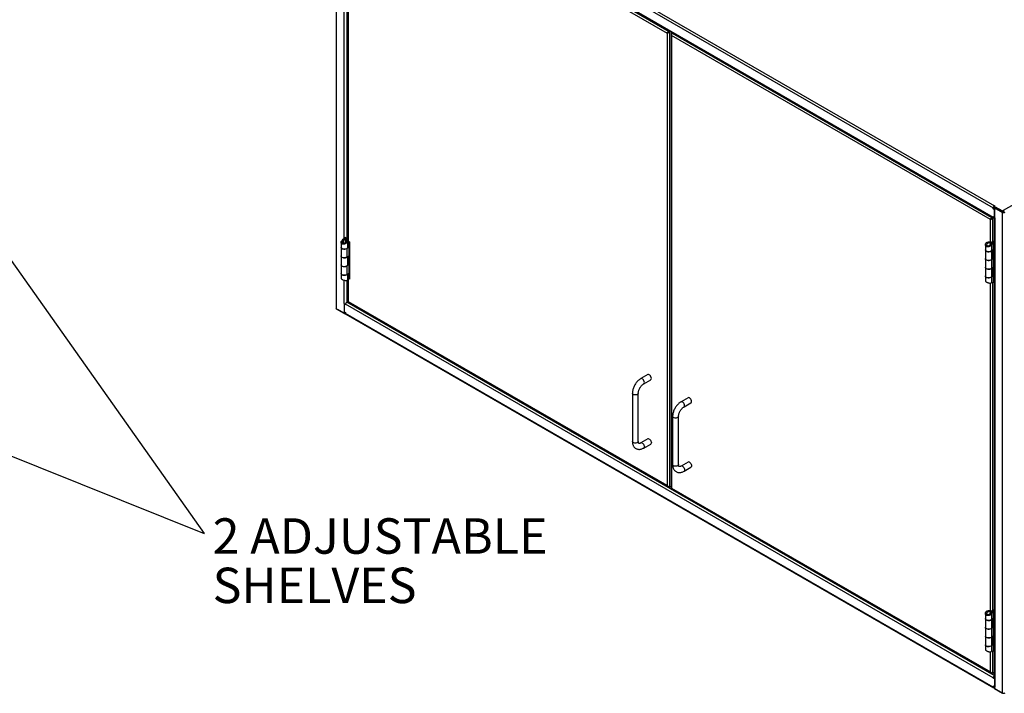
# Model space of a CAD drawing. Units: inches. Extents: x 0.5 to 10.5, y 0.5 to 8.
# Drawn here: x 6.2 to 9, y 2.3 to 4.2 of the extents above; entities that cross this region are included whole.
import ezdxf

# ---------------------------------------------------------------- set-up
doc = ezdxf.new("R2010")
doc.units = ezdxf.units.IN
doc.header["$MEASUREMENT"] = 0
doc.styles.add('SLDTEXTSTYLE0', font='TXT', dxfattribs={"width": 0.75})
doc.dimstyles.new('SLDDIMSTYLE3', dxfattribs={"dimtxt": 0.18, "dimasz": 0.13, "dimexe": 0, "dimexo": 0.0625, "dimgap": 0, "dimtad": 0, "dimtih": 1, "dimtoh": 1, "dimdec": 0, "dimrnd": 1e-09, "dimzin": 0, "dimdsep": 46, "dimtxsty": 'Standard', "dimsah": 1, "dimcen": 0.09, "dimadec": 0, "dimazin": 0, "dimtfac": 0.13, "dimtdec": 0, "dimtofl": 0, "dimtmove": 0, "dimatfit": 3, "dimfxl": 0, "dimfrac": 2, "dimtolj": 1, "dimtzin": 0, "dimarcsym": 0})

# ---------------------------------------------------------------- blocks, each defined once
blk = doc.blocks.new('SW_NOTE_0')
at = {"color": 0, "linetype": 'Continuous', "lineweight": 0, "char_height": 0.1, "attachment_point": 1, "style": 'SLDTEXTSTYLE0'}
for s, insert in [('2 ADJUSTABLE', (0.024, 0.0426)), ('SHELVES', (0.024, -0.0968))]:
    blk.add_mtext(s, dxfattribs=dict(at, insert=insert))

msp = doc.modelspace()

# ---------------------------------------------------------------- linework, layer by layer
at = {"color": 7, "linetype": 'Continuous', "lineweight": 25}
for p, q in [((7.11419, 4.74542), (7.11419, 3.3886)), ((7.11594, 3.38615), (7.11594, 4.74297)), ((7.14097, 4.72648), (8.96766, 3.67196)), ((7.14438, 4.7324), (8.97108, 3.67788)), ((7.14097, 4.70035), (8.96766, 3.64583)), ((7.14197, 4.69814), (8.96866, 3.64361)), ((7.14912, 4.68374), (8.04828, 4.16466)), ((7.15149, 4.69012), (8.05262, 4.16991)), ((7.13692, 3.58467), (7.13692, 4.50818)), ((7.14541, 3.58902), (7.14541, 4.50789)), ((7.14773, 4.51508), (7.14773, 3.57935)), ((7.14912, 3.57741), (7.14912, 4.51314)), ((8.04828, 4.16466), (8.04968, 4.16547)), ((8.04989, 4.16616), (8.04989, 4.16561)), ((8.05241, 4.16773), (8.05022, 4.16646)), ((8.05262, 4.16991), (8.0548, 4.17117)), ((8.05262, 4.16991), (8.05262, 4.1683)), ((8.05262, 4.1683), (8.05307, 4.16856)), ((8.05579, 4.17061), (8.05361, 4.16935)), ((8.055, 4.16854), (8.05361, 4.16935)), ((8.05718, 4.1698), (8.055, 4.16854)), ((8.055, 4.16854), (8.055, 2.88385)), ((8.06252, 4.16672), (8.06046, 4.16553)), ((8.06046, 4.16553), (8.06186, 4.16472)), ((8.06392, 4.16591), (8.06186, 4.16472)), ((8.06284, 4.16415), (8.0649, 4.16534)), ((8.04828, 4.16466), (8.04828, 2.88773)), ((8.05907, 4.16165), (8.05907, 2.88084)), ((8.95963, 3.63869), (8.06046, 4.15777)), ((8.06046, 4.15777), (8.06046, 2.88084)), ((8.06186, 4.16299), (8.06186, 4.16472)), ((8.96397, 3.64394), (8.06284, 4.16415)), ((9.49736, 3.95366), (8.99535, 3.66386)), ((8.96766, 3.67196), (8.96943, 3.67298)), ((8.96766, 3.66896), (8.96766, 3.67196)), ((8.96766, 3.66896), (8.96943, 3.66998)), ((8.97119, 3.66692), (8.96766, 3.66896)), ((8.96943, 3.66998), (8.96943, 3.67298)), ((8.97022, 3.66953), (8.96943, 3.66998)), ((8.97018, 3.67397), (8.97018, 3.66989)), ((8.97304, 3.67674), (8.97108, 3.67788)), ((8.97108, 3.67583), (8.97108, 3.67788)), ((8.97147, 3.67561), (8.97108, 3.67583)), ((8.97119, 3.66692), (8.97194, 3.66735)), ((8.97119, 3.64478), (8.97119, 3.66692)), ((8.97147, 3.67583), (8.97304, 3.67674)), ((8.97147, 3.67583), (8.99378, 3.66295)), ((8.97147, 3.67379), (8.97147, 3.67583)), ((8.99378, 3.66091), (8.97147, 3.67379)), ((8.97367, 3.67252), (8.97194, 3.67153)), ((8.97194, 3.67153), (8.97194, 3.66744)), ((8.97194, 3.67153), (8.99292, 3.65942)), ((8.97194, 3.64385), (8.97194, 3.66744)), ((8.95963, 3.63869), (8.96102, 3.6395)), ((8.95963, 3.57495), (8.95963, 3.63869)), ((8.9622, 3.64086), (8.96197, 3.64099)), ((8.9622, 3.64086), (8.96375, 3.64175)), ((8.9622, 3.64034), (8.9622, 3.64086)), ((8.96397, 3.64394), (8.96603, 3.64513)), ((8.96397, 3.64233), (8.96397, 3.64394)), ((8.96397, 3.64233), (8.96441, 3.64259)), ((8.96495, 3.64338), (8.96701, 3.64457)), ((8.96634, 3.64257), (8.96495, 3.64338)), ((8.96634, 3.64257), (8.9684, 3.64376)), ((8.96634, 3.57691), (8.96634, 3.64257)), ((8.97119, 3.64478), (8.96766, 3.64682)), ((8.96766, 3.64583), (8.96766, 3.64682)), ((8.96852, 3.64633), (8.96766, 3.64583)), ((8.97018, 3.64537), (8.97018, 2.34483)), ((8.97194, 3.64521), (8.97119, 3.64478)), ((8.97194, 3.64385), (8.97194, 2.34238)), ((8.99292, 3.65942), (8.9948, 3.6605)), ((8.99292, 3.65942), (8.99292, 2.3026)), ((8.99378, 3.66295), (8.99535, 3.66386)), ((8.99378, 3.66295), (8.99378, 3.66091)), ((8.99378, 3.66091), (8.99535, 3.66182)), ((8.99394, 3.661), (8.9948, 3.6605)), ((8.99535, 3.66182), (8.99535, 3.66386)), ((7.1406, 3.58766), (7.13254, 3.58112)), ((7.14304, 3.58573), (7.13493, 3.57915)), ((7.14067, 3.58078), (7.14287, 3.58282)), ((7.14068, 3.58767), (7.14304, 3.58573)), ((7.14123, 3.588), (7.14388, 3.58648)), ((7.14304, 3.58573), (7.14388, 3.58648)), ((7.14304, 3.58274), (7.14304, 3.58573)), ((7.14773, 3.5887), (7.14388, 3.58648)), ((7.14388, 3.58648), (7.14388, 3.5823)), ((7.12855, 3.57458), (7.12855, 3.5606)), ((7.12855, 3.56024), (7.12855, 3.53597)), ((7.13274, 3.57501), (7.12859, 3.57521)), ((7.13493, 3.57915), (7.13254, 3.58112)), ((7.13493, 3.57134), (7.13493, 3.57915)), ((7.14067, 3.57355), (7.14067, 3.58078)), ((7.14159, 3.57453), (7.14453, 3.57283)), ((7.14558, 3.55714), (7.14528, 3.55727)), ((7.15126, 3.56182), (7.14558, 3.55714)), ((7.14558, 3.53287), (7.14558, 3.55714)), ((7.14728, 3.5606), (7.14728, 3.5778)), ((7.14784, 3.5632), (7.14728, 3.56273)), ((7.14784, 3.5632), (7.15126, 3.56182)), ((7.14855, 3.5778), (7.14855, 3.56368)), ((7.15149, 3.56198), (7.14855, 3.56368)), ((7.14912, 3.57741), (7.15254, 3.57543)), ((7.1503, 3.56267), (7.1503, 3.57673)), ((7.15126, 3.56182), (7.15126, 3.53755)), ((7.15149, 3.57603), (7.15149, 3.56198)), ((7.15149, 3.53771), (7.15149, 3.56198)), ((7.15169, 3.47263), (7.15169, 3.57592)), ((7.15254, 3.57543), (7.15254, 3.47053)), ((8.94545, 3.56722), (8.94545, 3.55322)), ((8.95114, 3.57138), (8.94819, 3.57308)), ((8.95114, 3.5642), (8.94819, 3.5625)), ((8.95513, 3.56432), (8.95538, 3.56192)), ((8.95907, 3.56759), (8.96474, 3.57557)), ((8.96248, 3.56621), (8.95907, 3.56759)), ((8.95922, 3.57244), (8.96275, 3.57372)), ((8.95922, 3.57244), (8.95922, 3.5678)), ((8.96248, 3.56621), (8.96816, 3.57419)), ((8.96248, 3.56621), (8.96248, 3.55012)), ((8.96248, 3.55012), (8.96816, 3.5548)), ((8.96275, 3.57372), (8.96275, 3.57277)), ((8.96545, 3.5764), (8.96474, 3.57557)), ((8.96816, 3.57419), (8.96474, 3.57557)), ((8.96545, 3.5764), (8.97018, 3.57913)), ((8.96839, 3.5747), (8.96545, 3.5764)), ((8.96839, 3.5747), (8.96816, 3.57419)), ((8.96816, 3.57419), (8.96816, 3.5548)), ((8.96835, 3.55494), (8.96835, 3.53031)), ((8.96839, 3.5747), (8.97018, 3.57573)), ((8.96839, 3.46129), (8.96839, 3.5747)), ((7.12855, 3.53597), (7.12855, 3.51129)), ((7.14558, 3.53287), (7.15126, 3.53755)), ((7.14728, 3.51129), (7.14728, 3.53427)), ((7.14855, 3.53532), (7.14855, 3.51442)), ((7.1503, 3.51341), (7.1503, 3.53676)), ((7.15149, 3.53771), (7.15149, 3.51272)), ((8.94545, 3.55317), (8.94545, 3.52891)), ((8.94545, 3.52859), (8.94545, 3.50391)), ((8.96816, 3.53017), (8.96248, 3.52549)), ((8.96417, 3.52891), (8.96417, 3.55152)), ((8.96474, 3.53155), (8.96417, 3.53108)), ((8.96474, 3.53155), (8.96816, 3.53017)), ((8.96495, 3.55215), (8.96495, 3.53171)), ((8.96533, 3.55247), (8.96533, 3.53196)), ((8.96533, 3.53196), (8.96835, 3.53031)), ((8.96816, 3.53017), (8.96816, 3.50549)), ((7.12855, 3.51098), (7.12855, 3.48671)), ((7.14558, 3.50788), (7.14531, 3.50798)), ((7.15126, 3.51256), (7.14558, 3.50788)), ((7.14558, 3.48361), (7.14558, 3.50788)), ((7.14784, 3.51394), (7.14728, 3.51347)), ((7.14784, 3.51394), (7.15126, 3.51256)), ((7.15149, 3.51272), (7.14855, 3.51442)), ((7.15126, 3.51256), (7.15126, 3.48829)), ((7.15149, 3.48845), (7.15149, 3.51272)), ((8.94545, 3.50391), (8.94545, 3.47964)), ((8.96248, 3.52549), (8.96221, 3.5256)), ((8.96248, 3.52549), (8.96248, 3.50081)), ((8.96248, 3.50081), (8.96816, 3.50549)), ((8.96417, 3.47964), (8.96417, 3.50221)), ((8.96495, 3.50284), (8.96495, 3.4824)), ((8.96533, 3.50316), (8.96533, 3.48265)), ((8.96835, 3.50563), (8.96835, 3.481)), ((7.12855, 3.48666), (7.12855, 3.47267)), ((7.14558, 3.48361), (7.15126, 3.48829)), ((7.14728, 3.46949), (7.14728, 3.485)), ((7.14728, 3.47503), (7.14809, 3.4755)), ((7.14773, 3.47444), (7.14773, 3.40681)), ((7.14855, 3.47586), (7.14855, 3.48605)), ((7.15149, 3.47416), (7.14855, 3.47586)), ((7.14912, 3.4725), (7.15051, 3.47331)), ((7.14912, 3.40681), (7.14912, 3.4725)), ((7.15254, 3.47053), (7.14912, 3.4725)), ((7.1503, 3.47343), (7.1503, 3.48749)), ((7.15051, 3.47331), (7.15254, 3.47214)), ((7.15149, 3.47416), (7.15149, 3.48845)), ((8.94545, 3.47928), (8.94545, 3.46525)), ((8.96248, 3.47618), (8.96217, 3.4763)), ((8.96816, 3.48086), (8.96248, 3.47618)), ((8.96248, 3.47618), (8.96248, 3.46009)), ((8.96474, 3.48224), (8.96417, 3.48177)), ((8.96474, 3.48224), (8.96816, 3.48086)), ((8.96533, 3.48265), (8.96835, 3.481)), ((8.96816, 3.48086), (8.96816, 3.46147)), ((7.13692, 3.40171), (7.13692, 3.46754)), ((7.14541, 3.40602), (7.14541, 3.46726)), ((8.95963, 2.53431), (8.95963, 3.45955)), ((8.96816, 3.46147), (8.96248, 3.46009)), ((8.96634, 2.53628), (8.96634, 3.46103)), ((8.96839, 3.46129), (8.9681, 3.46145)), ((8.96816, 3.46147), (8.96839, 3.46129)), ((8.97018, 3.46232), (8.96839, 3.46129)), ((7.13692, 3.40171), (7.13692, 3.37812)), ((7.13827, 3.40113), (7.13743, 3.40065)), ((7.13743, 3.40065), (7.13743, 3.37851)), ((7.13743, 3.40065), (7.14097, 3.39861)), ((7.14087, 3.4007), (7.14106, 3.40059)), ((7.14097, 3.3996), (7.14097, 3.39861)), ((8.96766, 2.34508), (7.14097, 3.3996)), ((7.14451, 3.4056), (7.14438, 3.40552)), ((8.97018, 2.35151), (7.14438, 3.40552)), ((8.04828, 2.88773), (7.14912, 3.40681)), ((7.14961, 3.40491), (8.04976, 2.88527)), ((7.13692, 3.37404), (7.11594, 3.38615)), ((7.11854, 3.38461), (7.11854, 3.38465)), ((7.14085, 3.37173), (7.11854, 3.38461)), ((7.13692, 3.37812), (7.13751, 3.37846)), ((7.13692, 3.37404), (7.13692, 3.37812)), ((7.13743, 3.37851), (7.14097, 3.37647)), ((7.14085, 3.37303), (7.14085, 3.37173)), ((7.14085, 3.37173), (7.14129, 3.37198)), ((7.14097, 3.37647), (7.14097, 3.37347)), ((8.96766, 2.31895), (7.14097, 3.37347)), ((7.14197, 3.37126), (8.96866, 2.31673)), ((7.99346, 3.20111), (7.97382, 3.18977)), ((7.98215, 3.17534), (8.00179, 3.18668)), ((7.95001, 3.14853), (7.95001, 3.01244)), ((7.96668, 3.01244), (7.96668, 3.14853)), ((8.10695, 3.13573), (8.08731, 3.12439)), ((8.09564, 3.10996), (8.11528, 3.1213)), ((8.0635, 3.08315), (8.0635, 2.94706)), ((8.08017, 2.94706), (8.08017, 3.08315)), ((7.99346, 3.01966), (7.97382, 3.00832)), ((7.98215, 2.99388), (8.00179, 3.00522)), ((8.10695, 2.95428), (8.08731, 2.94294)), ((8.09564, 2.9285), (8.11528, 2.93984)), ((8.055, 2.88385), (8.05907, 2.8862)), ((8.06046, 2.88084), (8.95963, 2.36176)), ((8.06095, 2.87894), (8.9611, 2.3593)), ((8.95117, 2.53076), (8.94822, 2.53246)), ((8.95909, 2.52697), (8.96477, 2.53495)), ((8.96251, 2.52559), (8.95909, 2.52697)), ((8.95924, 2.53182), (8.96278, 2.5331)), ((8.95924, 2.53182), (8.95924, 2.52718)), ((8.96251, 2.52559), (8.96818, 2.53357)), ((8.96278, 2.5331), (8.96278, 2.53215)), ((8.96547, 2.53578), (8.96477, 2.53495)), ((8.96818, 2.53357), (8.96477, 2.53495)), ((8.96547, 2.53578), (8.97018, 2.53849)), ((8.96842, 2.53407), (8.96547, 2.53578)), ((8.96842, 2.53407), (8.96818, 2.53357)), ((8.96818, 2.53357), (8.96818, 2.51418)), ((8.96842, 2.53407), (8.97018, 2.53509)), ((8.96842, 2.42067), (8.96842, 2.53407)), ((8.94548, 2.5266), (8.94548, 2.5126)), ((8.94548, 2.51255), (8.94548, 2.48828)), ((8.95117, 2.52358), (8.94822, 2.52188)), ((8.95516, 2.5237), (8.95541, 2.5213)), ((8.96251, 2.52559), (8.96251, 2.5095)), ((8.96251, 2.5095), (8.96818, 2.51418)), ((8.9642, 2.48828), (8.9642, 2.5109)), ((8.96495, 2.51151), (8.96495, 2.49107)), ((8.96536, 2.51185), (8.96536, 2.49134)), ((8.96838, 2.51432), (8.96838, 2.48969)), ((8.94548, 2.48797), (8.94548, 2.46329)), ((8.96251, 2.48487), (8.96224, 2.48498)), ((8.96818, 2.48955), (8.96251, 2.48487)), ((8.96251, 2.48487), (8.96251, 2.46019)), ((8.96477, 2.49093), (8.9642, 2.49046)), ((8.96477, 2.49093), (8.96818, 2.48955)), ((8.96536, 2.49134), (8.96838, 2.48969)), ((8.96818, 2.48955), (8.96818, 2.46487)), ((8.94548, 2.46329), (8.94548, 2.43902)), ((8.96251, 2.46019), (8.96818, 2.46487)), ((8.9642, 2.43902), (8.9642, 2.46159)), ((8.96495, 2.4622), (8.96495, 2.44176)), ((8.96536, 2.46254), (8.96536, 2.44203)), ((8.96838, 2.46501), (8.96838, 2.44038)), ((8.94548, 2.43866), (8.94548, 2.42463)), ((8.95963, 2.36176), (8.95963, 2.41893)), ((8.96251, 2.43556), (8.9622, 2.43568)), ((8.96818, 2.44024), (8.96251, 2.43556)), ((8.96251, 2.43556), (8.96251, 2.41947)), ((8.96818, 2.42085), (8.96251, 2.41947)), ((8.96477, 2.44162), (8.9642, 2.44115)), ((8.96477, 2.44162), (8.96818, 2.44024)), ((8.96536, 2.44203), (8.96838, 2.44038)), ((8.96634, 2.35788), (8.96634, 2.4204)), ((8.96842, 2.42067), (8.96813, 2.42083)), ((8.96818, 2.44024), (8.96818, 2.42085)), ((8.96818, 2.42085), (8.96842, 2.42067)), ((8.97018, 2.42168), (8.96842, 2.42067)), ((8.97018, 2.3601), (8.96634, 2.35788)), ((8.96943, 2.3461), (8.96766, 2.34508)), ((8.96943, 2.3451), (8.96766, 2.34408)), ((8.96766, 2.34508), (8.96766, 2.34408)), ((8.97119, 2.34204), (8.96766, 2.34408)), ((8.96943, 2.3461), (8.96943, 2.3451)), ((8.97019, 2.34466), (8.96943, 2.3451)), ((8.97186, 2.34242), (8.97119, 2.34204)), ((8.97119, 2.34204), (8.97119, 2.3199)), ((8.97194, 2.34238), (8.97194, 2.31879)), ((8.97119, 2.3199), (8.96766, 2.32194)), ((8.96766, 2.32194), (8.96766, 2.31895)), ((8.96766, 2.31895), (8.96943, 2.31997)), ((8.96943, 2.32092), (8.96943, 2.31997)), ((8.97018, 2.31953), (8.96943, 2.31997)), ((8.97018, 2.32048), (8.97018, 2.31716)), ((8.97119, 2.3199), (8.97194, 2.32033)), ((8.97147, 2.31501), (8.97147, 2.31493)), ((8.97147, 2.31493), (8.99378, 2.30205)), ((8.97194, 2.31471), (8.97194, 2.31879)), ((8.97194, 2.31471), (8.99292, 2.3026)), ((8.99378, 2.30205), (8.99378, 2.30218)), ((8.99378, 2.30205), (8.99392, 2.30213))]:
    msp.add_line(p, q, dxfattribs=at)
at = {"color": 7, "linetype": 'Continuous', "lineweight": 25, "flags": 128}
for points in [[(7.12855, 3.5606), (7.12883, 3.5593), (7.1299, 3.55781), (7.1317, 3.55656), (7.13405, 3.55568), (7.13675, 3.55524), (7.13956, 3.55528), (7.14222, 3.5558), (7.14449, 3.55675), (7.14617, 3.55805), (7.1471, 3.55958), (7.14728, 3.5606)], [(7.14558, 3.55714), (7.14365, 3.55597), (7.1412, 3.55518), (7.13845, 3.55485), (7.13566, 3.555), (7.13307, 3.55562), (7.13091, 3.55665), (7.12939, 3.55801), (7.12863, 3.55957), (7.12856, 3.56042)], [(7.12855, 3.53597), (7.12863, 3.5353), (7.12939, 3.53374), (7.13091, 3.53238), (7.13307, 3.53135), (7.13566, 3.53073), (7.13845, 3.53058), (7.1412, 3.53091), (7.14365, 3.5317), (7.14558, 3.53287)], [(7.14558, 3.53287), (7.14449, 3.53212), (7.14222, 3.53117), (7.13956, 3.53065), (7.13675, 3.53061), (7.13405, 3.53105), (7.1317, 3.53193), (7.1299, 3.53317), (7.12883, 3.53467), (7.12855, 3.53597)], [(8.94545, 3.55322), (8.94552, 3.55255), (8.94628, 3.55099), (8.94781, 3.54963), (8.94997, 3.5486), (8.95256, 3.54798), (8.95535, 3.54782), (8.9581, 3.54816), (8.96055, 3.54895), (8.96248, 3.55012)], [(8.96297, 3.55052), (8.96138, 3.54933), (8.95911, 3.54837), (8.95646, 3.54785), (8.95365, 3.54781), (8.95095, 3.54825), (8.9486, 3.54913), (8.9468, 3.55038), (8.94573, 3.55187), (8.94545, 3.55317)], [(8.94545, 3.52891), (8.94573, 3.5276), (8.9468, 3.52611), (8.9486, 3.52486), (8.95095, 3.52398), (8.95365, 3.52354), (8.95646, 3.52359), (8.95911, 3.52411), (8.96138, 3.52506), (8.96306, 3.52635), (8.964, 3.52788), (8.96417, 3.52891)], [(8.96248, 3.52549), (8.96055, 3.52432), (8.9581, 3.52353), (8.95535, 3.52319), (8.95256, 3.52334), (8.94997, 3.52396), (8.94781, 3.525), (8.94628, 3.52636), (8.94552, 3.52792), (8.94546, 3.52875)], [(7.12855, 3.51129), (7.12883, 3.50999), (7.1299, 3.5085), (7.1317, 3.50725), (7.13405, 3.50637), (7.13675, 3.50593), (7.13956, 3.50597), (7.14222, 3.50649), (7.14449, 3.50744), (7.14617, 3.50874), (7.1471, 3.51027), (7.14728, 3.51129)], [(7.14558, 3.50788), (7.14365, 3.5067), (7.1412, 3.50592), (7.13845, 3.50558), (7.13566, 3.50573), (7.13307, 3.50635), (7.13091, 3.50739), (7.12939, 3.50875), (7.12863, 3.51031), (7.12856, 3.51113)], [(8.96248, 3.50081), (8.96138, 3.50006), (8.95911, 3.49911), (8.95646, 3.49859), (8.95365, 3.49855), (8.95095, 3.49899), (8.9486, 3.49987), (8.9468, 3.50111), (8.94573, 3.50261), (8.94545, 3.50391)], [(8.94545, 3.50391), (8.94552, 3.50324), (8.94628, 3.50168), (8.94781, 3.50032), (8.94997, 3.49929), (8.95256, 3.49867), (8.95535, 3.49851), (8.9581, 3.49885), (8.96055, 3.49964), (8.96248, 3.50081)], [(7.12855, 3.48671), (7.12863, 3.48604), (7.12939, 3.48448), (7.13091, 3.48312), (7.13307, 3.48208), (7.13566, 3.48146), (7.13845, 3.48131), (7.1412, 3.48165), (7.14365, 3.48243), (7.14558, 3.48361)], [(7.14607, 3.48401), (7.14449, 3.48281), (7.14222, 3.48186), (7.13956, 3.48134), (7.13675, 3.4813), (7.13405, 3.48174), (7.1317, 3.48262), (7.1299, 3.48386), (7.12883, 3.48536), (7.12855, 3.48666)], [(8.94545, 3.47964), (8.94573, 3.47834), (8.9468, 3.47684), (8.9486, 3.4756), (8.95095, 3.47472), (8.95365, 3.47428), (8.95646, 3.47432), (8.95911, 3.47484), (8.96138, 3.47579), (8.96306, 3.47709), (8.964, 3.47861), (8.96417, 3.47964)], [(8.96248, 3.47618), (8.96055, 3.47501), (8.9581, 3.47422), (8.95535, 3.47388), (8.95256, 3.47403), (8.94997, 3.47465), (8.94781, 3.47569), (8.94628, 3.47705), (8.94552, 3.47861), (8.94546, 3.47946)], [(8.00179, 3.18668), (8.00239, 3.18714), (8.00323, 3.18856), (8.00352, 3.19049), (8.00323, 3.19276), (8.00239, 3.19514), (8.00109, 3.1974), (7.99945, 3.19931), (7.99763, 3.2007), (7.99581, 3.20142), (7.99416, 3.2014), (7.99346, 3.20111)], [(7.98215, 3.17534), (7.98275, 3.1758), (7.98359, 3.17722), (7.98388, 3.17915), (7.98359, 3.18142), (7.98275, 3.1838), (7.98145, 3.18606), (7.97981, 3.18797), (7.97798, 3.18936), (7.97616, 3.19008), (7.97452, 3.19006), (7.97382, 3.18977)], [(7.96668, 3.14853), (7.96657, 3.14778), (7.96577, 3.14635), (7.96424, 3.14513), (7.96213, 3.14425), (7.95965, 3.14378), (7.95704, 3.14378), (7.95456, 3.14425), (7.95245, 3.14513), (7.95092, 3.14635), (7.95011, 3.14778), (7.95001, 3.14854)], [(8.09564, 3.10996), (8.09624, 3.11042), (8.09708, 3.11184), (8.09737, 3.11377), (8.09708, 3.11604), (8.09624, 3.11842), (8.09494, 3.12068), (8.0933, 3.12259), (8.09147, 3.12398), (8.08965, 3.1247), (8.08801, 3.12468), (8.08731, 3.12439)], [(8.11528, 3.1213), (8.11588, 3.12176), (8.11672, 3.12317), (8.11701, 3.12511), (8.11672, 3.12738), (8.11588, 3.12976), (8.11458, 3.13202), (8.11294, 3.13393), (8.11112, 3.13532), (8.1093, 3.13604), (8.10765, 3.13602), (8.10695, 3.13573)], [(8.08017, 3.08315), (8.08006, 3.0824), (8.07926, 3.08097), (8.07773, 3.07975), (8.07562, 3.07887), (8.07314, 3.0784), (8.07053, 3.0784), (8.06805, 3.07887), (8.06594, 3.07975), (8.06441, 3.08097), (8.0636, 3.0824), (8.0635, 3.08316)], [(7.96668, 3.01244), (7.96657, 3.01169), (7.96577, 3.01026), (7.96424, 3.00904), (7.96213, 3.00816), (7.95965, 3.00769), (7.95704, 3.00769), (7.95456, 3.00816), (7.95245, 3.00904), (7.95092, 3.01026), (7.95011, 3.01169), (7.95001, 3.01244)], [(7.97798, 3.00791), (7.97981, 3.00652), (7.98145, 3.00461), (7.98275, 3.00235), (7.98359, 2.99997), (7.98388, 2.9977), (7.98359, 2.99576), (7.98275, 2.99435), (7.98215, 2.99388)], [(7.99763, 3.01924), (7.99945, 3.01786), (8.00109, 3.01595), (8.00239, 3.01369), (8.00323, 3.01131), (8.00352, 3.00904), (8.00323, 3.0071), (8.00239, 3.00569), (8.00179, 3.00522)], [(8.08017, 2.94706), (8.08006, 2.94631), (8.07926, 2.94488), (8.07773, 2.94366), (8.07562, 2.94278), (8.07314, 2.94231), (8.07053, 2.94231), (8.06805, 2.94278), (8.06594, 2.94366), (8.06441, 2.94488), (8.0636, 2.94631), (8.0635, 2.94706)], [(8.11112, 2.95386), (8.11294, 2.95248), (8.11458, 2.95056), (8.11588, 2.94831), (8.11672, 2.94593), (8.11701, 2.94366), (8.11672, 2.94172), (8.11588, 2.94031), (8.11528, 2.93984)], [(8.09147, 2.94252), (8.0933, 2.94114), (8.09494, 2.93923), (8.09624, 2.93697), (8.09708, 2.93459), (8.09737, 2.93232), (8.09708, 2.93038), (8.09624, 2.92897), (8.09564, 2.9285)], [(8.94548, 2.5126), (8.94555, 2.51193), (8.94631, 2.51037), (8.94784, 2.50901), (8.94999, 2.50798), (8.95258, 2.50735), (8.95538, 2.5072), (8.95812, 2.50754), (8.96057, 2.50833), (8.96251, 2.5095)], [(8.963, 2.5099), (8.96141, 2.50871), (8.95914, 2.50775), (8.95648, 2.50723), (8.95368, 2.50719), (8.95098, 2.50763), (8.94863, 2.50851), (8.94683, 2.50976), (8.94575, 2.51125), (8.94548, 2.51255)], [(8.94548, 2.48828), (8.94575, 2.48698), (8.94683, 2.48549), (8.94863, 2.48424), (8.95098, 2.48336), (8.95368, 2.48292), (8.95648, 2.48296), (8.95914, 2.48348), (8.96141, 2.48444), (8.96309, 2.48573), (8.96403, 2.48726), (8.9642, 2.48828)], [(8.96251, 2.48487), (8.96057, 2.48369), (8.95812, 2.48291), (8.95538, 2.48257), (8.95258, 2.48272), (8.94999, 2.48334), (8.94784, 2.48438), (8.94631, 2.48574), (8.94555, 2.4873), (8.94548, 2.48813)], [(8.96251, 2.46019), (8.96141, 2.45944), (8.95914, 2.45849), (8.95648, 2.45797), (8.95368, 2.45793), (8.95098, 2.45837), (8.94863, 2.45925), (8.94683, 2.46049), (8.94575, 2.46199), (8.94548, 2.46329)], [(8.94548, 2.46329), (8.94555, 2.46262), (8.94631, 2.46106), (8.94784, 2.4597), (8.94999, 2.45867), (8.95258, 2.45804), (8.95538, 2.45789), (8.95812, 2.45823), (8.96057, 2.45902), (8.96251, 2.46019)], [(8.94548, 2.43902), (8.94575, 2.43772), (8.94683, 2.43622), (8.94863, 2.43498), (8.95098, 2.4341), (8.95368, 2.43366), (8.95648, 2.4337), (8.95914, 2.43422), (8.96141, 2.43517), (8.96309, 2.43647), (8.96403, 2.43799), (8.9642, 2.43902)], [(8.96251, 2.43556), (8.96057, 2.43438), (8.95812, 2.4336), (8.95538, 2.43326), (8.95258, 2.43341), (8.94999, 2.43403), (8.94784, 2.43507), (8.94631, 2.43643), (8.94555, 2.43799), (8.94548, 2.43884)]]:
    msp.add_lwpolyline(points, dxfattribs=at)
at = {"color": 7, "linetype": 'Continuous', "lineweight": 25}
for centre, radius, start, end in [((8.97508, 3.67162), 0.00743, 122.60548, 177.39452), ((8.97301, 3.67281), 0.00359, 122.60548, 177.39452), ((8.97319, 3.67019), 0.00302, 185.6948, 245.62534), ((8.97283, 3.67393), 0.00256, 132.41294, 249.64528), ((8.96969, 3.64548), 0.00206, 170.26729, 283.78421), ((8.97369, 3.64718), 0.00376, 212.15065, 242.28596), ((8.99716, 3.6676), 0.00922, 242.60967, 297.39033), ((8.99716, 3.66505), 0.00512, 242.60967, 297.39033), ((8.99133, 3.65759), 0.00744, 19.40387, 57.31896), ((8.99341, 3.65879), 0.0036, 18.79788, 57.31356), ((7.1501, 3.57958), 0.00239, 185.6948, 245.62534), ((7.15111, 3.5592), 0.00516, 119.78309, 129.27167), ((7.15236, 3.56048), 0.00174, 119.78309, 129.27167), ((8.96923, 3.55349), 0.0017, 121.17451, 129.33411), ((7.15236, 3.53621), 0.00174, 119.78309, 129.27167), ((8.96795, 3.52764), 0.00505, 121.17451, 129.33411), ((8.96923, 3.52885), 0.0017, 121.17451, 129.33411), ((7.15111, 3.50994), 0.00516, 119.78309, 129.27167), ((7.15236, 3.51121), 0.00174, 119.78309, 129.27167), ((8.96923, 3.50418), 0.0017, 121.17451, 129.33411), ((7.14977, 3.4744), 0.002, 127.64656, 250.94259), ((7.15086, 3.47443), 0.00114, 146.09177, 240.11686), ((7.15236, 3.48694), 0.00174, 119.78309, 129.27167), ((8.96795, 3.47833), 0.00505, 121.17451, 129.33411), ((8.96923, 3.47954), 0.0017, 121.17451, 129.33411), ((7.11719, 3.3889), 0.00302, 185.6948, 245.62534), ((7.14098, 3.40933), 0.00864, 241.94273, 270.67942), ((7.14839, 3.39927), 0.00743, 122.60548, 177.39452), ((7.14073, 3.38507), 0.00792, 241.24532, 262.27683), ((7.14097, 3.38164), 0.00861, 241.92171, 270.12022), ((7.14327, 3.37318), 0.00232, 172.74417, 235.94365), ((7.97556, 3.00465), 0.00406, 53.26912, 114.79259), ((7.9952, 3.016), 0.00405, 53.19918, 115.49037), ((8.10869, 2.95062), 0.00405, 53.19918, 115.49037), ((8.08905, 2.93927), 0.00406, 53.26912, 114.79259), ((8.96926, 2.51286), 0.0017, 121.17451, 129.33411), ((8.96797, 2.48702), 0.00505, 121.17451, 129.33411), ((8.96926, 2.48823), 0.0017, 121.17451, 129.33411), ((8.96926, 2.46355), 0.0017, 121.17451, 129.33411), ((8.96797, 2.43771), 0.00505, 121.17451, 129.33411), ((8.96926, 2.43892), 0.0017, 121.17451, 129.33411), ((8.97514, 2.34473), 0.00749, 131.44703, 177.33349), ((8.973, 2.34593), 0.00357, 141.92008, 177.3517), ((8.97319, 2.34513), 0.00302, 185.6948, 245.62534), ((8.96965, 2.31855), 0.00203, 168.73107, 287.45109), ((8.97045, 2.3198), 0.00103, 170.80972, 255.20242), ((8.97319, 2.31746), 0.00302, 185.6948, 245.62534), ((8.97359, 2.32199), 0.0036, 206.61453, 242.7415), ((8.99716, 2.31078), 0.00922, 242.60967, 297.39033)]:
    msp.add_arc(centre, radius, start, end, dxfattribs=at)
for points, knots in [([(8.04828, 4.16466), (8.04839, 4.16509), (8.04861, 4.16594), (8.04943, 4.16734), (8.05052, 4.1686), (8.05164, 4.16947), (8.05236, 4.16979), (8.05262, 4.16991)], [0, 0, 0, 0, 0.218386, 0.43678788, 0.65518979, 0.87359159, 1, 1, 1, 1]), ([(8.04968, 4.16547), (8.04977, 4.16571), (8.04997, 4.16618), (8.05056, 4.16697), (8.05132, 4.16767), (8.05205, 4.16811), (8.05249, 4.16826), (8.05262, 4.1683)], [0, 0, 0, 0, 0.2234354, 0.4488106, 0.6741873, 0.8995637, 1, 1, 1, 1]), ([(8.06046, 4.15777), (8.06043, 4.15828), (8.06036, 4.15929), (8.06075, 4.16094), (8.06141, 4.16245), (8.06217, 4.16353), (8.06266, 4.16399), (8.06284, 4.16415)], [0, 0, 0, 0, 0.218386, 0.4367879, 0.6551898, 0.8735916, 1, 1, 1, 1]), ([(8.96397, 3.64394), (8.96351, 3.64372), (8.9626, 3.64327), (8.96137, 3.64211), (8.96039, 3.64078), (8.95983, 3.63959), (8.95968, 3.63893), (8.95963, 3.63869)], [0, 0, 0, 0, 0.21838618, 0.43678806, 0.65518997, 0.87359177, 1, 1, 1, 1]), ([(8.96397, 3.64233), (8.96367, 3.64222), (8.96306, 3.64198), (8.96223, 3.64134), (8.96156, 3.64058), (8.96118, 3.63994), (8.96106, 3.6396), (8.96102, 3.6395)], [0, 0, 0, 0, 0.2211538, 0.4465218, 0.6718928, 0.8972635, 1, 1, 1, 1]), ([(7.14287, 3.58282), (7.14371, 3.58246), (7.14537, 3.58173), (7.14689, 3.57998), (7.14745, 3.5779), (7.14696, 3.57563), (7.1458, 3.57393), (7.14481, 3.57307), (7.14453, 3.57283)], [0, 0, 0, 0, 0.1846649, 0.3692437, 0.5531634, 0.7364048, 0.9268792, 1, 1, 1, 1]), ([(7.14453, 3.57283), (7.14366, 3.57208), (7.14192, 3.57058), (7.13855, 3.56923), (7.13521, 3.56872), (7.13229, 3.56925), (7.13013, 3.57056), (7.12882, 3.57242), (7.1285, 3.57408), (7.12857, 3.57504), (7.12859, 3.57521)], [0, 0, 0, 0, 0.1525211, 0.304394, 0.4516015, 0.5901585, 0.7159621, 0.8421024, 0.9714272, 1, 1, 1, 1]), ([(7.12859, 3.57521), (7.12879, 3.57609), (7.1292, 3.57786), (7.13084, 3.57984), (7.13212, 3.5808), (7.13254, 3.58112)], [0, 0, 0, 0, 0.4012899, 0.8026485, 1, 1, 1, 1]), ([(7.14159, 3.57453), (7.14112, 3.57398), (7.14013, 3.5728), (7.13825, 3.57167), (7.1365, 3.57112), (7.13508, 3.57118), (7.13394, 3.5717), (7.13314, 3.5726), (7.13272, 3.57374), (7.13273, 3.57459), (7.13274, 3.57501)], [0, 0, 0, 0, 0.1561873, 0.3370183, 0.4681908, 0.5752261, 0.6823616, 0.7876186, 0.89772, 1, 1, 1, 1]), ([(7.13274, 3.57501), (7.13286, 3.57564), (7.13311, 3.57694), (7.13407, 3.57831), (7.13476, 3.57898), (7.13493, 3.57915)], [0, 0, 0, 0, 0.4218905, 0.8571325, 1, 1, 1, 1]), ([(7.14067, 3.58078), (7.14112, 3.58058), (7.14203, 3.58019), (7.14287, 3.57919), (7.14319, 3.57797), (7.14298, 3.57656), (7.14237, 3.57539), (7.14178, 3.57474), (7.14159, 3.57453)], [0, 0, 0, 0, 0.1778437, 0.3557448, 0.5320448, 0.7065235, 0.901796, 1, 1, 1, 1]), ([(8.94819, 3.5625), (8.94754, 3.563), (8.94624, 3.564), (8.94538, 3.56614), (8.94546, 3.56859), (8.94641, 3.57103), (8.94763, 3.57243), (8.94819, 3.57308)], [0, 0, 0, 0, 0.20024, 0.4006439, 0.6041074, 0.816688, 1, 1, 1, 1]), ([(8.94819, 3.57308), (8.94903, 3.57366), (8.95071, 3.57482), (8.95388, 3.57575), (8.95634, 3.57608), (8.95751, 3.57583), (8.95771, 3.57578)], [0, 0, 0, 0, 0.3139765, 0.6277301, 0.9389122, 1, 1, 1, 1]), ([(8.95538, 3.56192), (8.95433, 3.56174), (8.95222, 3.56137), (8.94975, 3.56177), (8.94858, 3.56232), (8.94819, 3.5625)], [0, 0, 0, 0, 0.4047493, 0.8069475, 1, 1, 1, 1]), ([(8.95114, 3.5642), (8.9508, 3.56448), (8.95011, 3.56503), (8.94963, 3.56629), (8.94958, 3.56792), (8.95006, 3.56972), (8.95081, 3.57087), (8.95114, 3.57138)], [0, 0, 0, 0, 0.1765989, 0.3529855, 0.5367991, 0.7937986, 1, 1, 1, 1]), ([(8.95114, 3.57138), (8.95168, 3.57184), (8.95271, 3.5727), (8.95465, 3.57346), (8.95647, 3.57365), (8.95812, 3.57328), (8.95885, 3.57273), (8.95922, 3.57244)], [0, 0, 0, 0, 0.2270282, 0.4334284, 0.6334454, 0.8113172, 1, 1, 1, 1]), ([(8.95513, 3.56432), (8.95446, 3.56411), (8.9532, 3.56371), (8.95185, 3.56388), (8.95127, 3.56414), (8.95114, 3.5642)], [0, 0, 0, 0, 0.4750588, 0.8849522, 1, 1, 1, 1]), ([(8.95907, 3.56759), (8.95864, 3.56704), (8.95779, 3.56592), (8.95629, 3.56489), (8.95538, 3.56445), (8.95513, 3.56432)], [0, 0, 0, 0, 0.4108456, 0.8344733, 1, 1, 1, 1]), ([(8.96248, 3.56621), (8.96176, 3.56547), (8.96032, 3.56399), (8.95768, 3.56263), (8.95599, 3.56211), (8.95538, 3.56192)], [0, 0, 0, 0, 0.390593, 0.7812526, 1, 1, 1, 1]), ([(8.96197, 3.57429), (8.96207, 3.57424), (8.96239, 3.57409), (8.9626, 3.57387), (8.96275, 3.57372)], [0, 0, 0, 0, 0.3069828, 1, 1, 1, 1]), ([(7.12863, 3.47267), (7.12867, 3.47234), (7.12875, 3.4716), (7.12989, 3.47056), (7.13095, 3.46994), (7.13129, 3.46974)], [0, 0, 0, 0, 0.35822238, 0.79185784, 1, 1, 1, 1]), ([(7.13129, 3.46974), (7.13208, 3.46932), (7.13365, 3.46848), (7.13663, 3.46756), (7.13966, 3.46689), (7.14243, 3.46661), (7.14387, 3.46674), (7.14453, 3.4668)], [0, 0, 0, 0, 0.20024, 0.4006439, 0.6041074, 0.816688, 1, 1, 1, 1]), ([(7.14453, 3.4668), (7.1452, 3.4671), (7.14653, 3.46771), (7.14735, 3.4687), (7.1472, 3.46934), (7.14716, 3.46948)], [0, 0, 0, 0, 0.4399799, 0.8796475, 1, 1, 1, 1]), ([(8.94554, 3.46526), (8.94558, 3.46493), (8.94567, 3.46424), (8.94713, 3.46294), (8.94933, 3.46166), (8.95203, 3.4606), (8.95421, 3.46002), (8.95539, 3.45979), (8.95561, 3.45974)], [0, 0, 0, 0, 0.1814151, 0.3882367, 0.5760216, 0.764309, 0.9573498, 1, 1, 1, 1]), ([(8.95561, 3.45974), (8.95669, 3.4596), (8.95885, 3.45932), (8.96115, 3.45962), (8.96215, 3.45997), (8.96248, 3.46009)], [0, 0, 0, 0, 0.4012899, 0.80264848, 1, 1, 1, 1]), ([(7.14842, 3.40681), (7.14843, 3.4068), (7.14846, 3.40679), (7.14872, 3.40675), (7.14901, 3.40666), (7.14911, 3.40663)], [0, 0, 0, 0, 0.3155911, 0.7548122, 1, 1, 1, 1]), ([(7.14912, 3.40681), (7.14909, 3.40643), (7.14903, 3.40569), (7.14928, 3.40507), (7.14957, 3.40498), (7.14964, 3.40497)], [0, 0, 0, 0, 0.4370646, 0.8741611, 1, 1, 1, 1]), ([(7.97382, 3.18977), (7.97311, 3.18934), (7.97113, 3.18814), (7.96799, 3.18573), (7.96451, 3.18244), (7.9613, 3.17873), (7.9584, 3.17468), (7.95585, 3.17036), (7.95371, 3.16585), (7.952, 3.16122), (7.95078, 3.15654), (7.95011, 3.15228), (7.95004, 3.14965), (7.95001, 3.14853)], [0, 0, 0, 0, 0.0539082, 0.1513808, 0.2485673, 0.345385, 0.4418416, 0.53814, 0.6345624, 0.7313321, 0.8287656, 0.9271666, 1, 1, 1, 1]), ([(7.96668, 3.14853), (7.96669, 3.14897), (7.96671, 3.15026), (7.96704, 3.15269), (7.9678, 3.15582), (7.96898, 3.15912), (7.97054, 3.16245), (7.97243, 3.16566), (7.97459, 3.16863), (7.97691, 3.17125), (7.97928, 3.17341), (7.98104, 3.17468), (7.98196, 3.17522), (7.98215, 3.17534)], [0, 0, 0, 0, 0.0518148, 0.151103, 0.2519618, 0.3544439, 0.4580986, 0.5623678, 0.6666474, 0.7701788, 0.8724092, 0.9728876, 1, 1, 1, 1]), ([(8.08731, 3.12439), (8.0866, 3.12396), (8.08462, 3.12276), (8.08148, 3.12035), (8.078, 3.11706), (8.07479, 3.11334), (8.07189, 3.1093), (8.06934, 3.10498), (8.0672, 3.10047), (8.06549, 3.09584), (8.06427, 3.09116), (8.06361, 3.0869), (8.06353, 3.08427), (8.0635, 3.08315)], [0, 0, 0, 0, 0.0539082, 0.1513808, 0.2485673, 0.345385, 0.4418416, 0.53814, 0.6345624, 0.7313321, 0.8287656, 0.9271666, 1, 1, 1, 1]), ([(8.08017, 3.08315), (8.08018, 3.08359), (8.0802, 3.08487), (8.08053, 3.08731), (8.08129, 3.09044), (8.08247, 3.09374), (8.08403, 3.09707), (8.08592, 3.10028), (8.08808, 3.10325), (8.0904, 3.10587), (8.09277, 3.10803), (8.09453, 3.1093), (8.09545, 3.10984), (8.09564, 3.10996)], [0, 0, 0, 0, 0.0518148, 0.151103, 0.2519618, 0.3544439, 0.4580986, 0.5623678, 0.6666474, 0.7701788, 0.8724092, 0.9728876, 1, 1, 1, 1]), ([(7.95001, 3.01244), (7.95003, 3.01162), (7.95008, 3.00929), (7.95062, 3.00576), (7.95178, 3.00203), (7.95339, 2.99881), (7.95551, 2.99594), (7.95814, 2.99354), (7.96122, 2.9917), (7.96454, 2.99054), (7.96801, 2.99002), (7.97159, 2.99013), (7.97527, 2.99085), (7.97882, 2.9921), (7.98109, 2.99332), (7.98215, 2.99388)], [0, 0, 0, 0, 0.04978, 0.1411701, 0.2221971, 0.3000225, 0.3751006, 0.45592, 0.533878, 0.61029, 0.6863923, 0.763815, 0.8438949, 0.9273149, 1, 1, 1, 1]), ([(7.97382, 3.00832), (7.97346, 3.00812), (7.97241, 3.00755), (7.97089, 3.00698), (7.96952, 3.00673), (7.96867, 3.00677), (7.96829, 3.00691), (7.9681, 3.00703), (7.96767, 3.00753), (7.96719, 3.00857), (7.96677, 3.01018), (7.96671, 3.0117), (7.96668, 3.01244)], [0, 0, 0, 0, 0.0525437, 0.1515433, 0.2505695, 0.3518201, 0.461948, 0.6012146, 0.7046318, 0.8014672, 0.9039593, 1, 1, 1, 1]), ([(8.0635, 2.94706), (8.06352, 2.94624), (8.06357, 2.94391), (8.06411, 2.94038), (8.06527, 2.93665), (8.06688, 2.93343), (8.069, 2.93056), (8.07164, 2.92815), (8.07472, 2.92632), (8.07803, 2.92516), (8.0815, 2.92464), (8.08508, 2.92475), (8.08876, 2.92547), (8.09231, 2.92672), (8.09458, 2.92794), (8.09564, 2.9285)], [0, 0, 0, 0, 0.04978001, 0.14117014, 0.22219712, 0.30002249, 0.37510063, 0.45591998, 0.53387802, 0.61028996, 0.68639226, 0.76381501, 0.84389491, 0.92731493, 1, 1, 1, 1]), ([(8.08731, 2.94294), (8.08695, 2.94274), (8.0859, 2.94217), (8.08438, 2.9416), (8.08301, 2.94135), (8.08216, 2.94139), (8.08178, 2.94153), (8.08159, 2.94165), (8.08116, 2.94215), (8.08068, 2.94318), (8.08026, 2.94479), (8.0802, 2.94632), (8.08017, 2.94706)], [0, 0, 0, 0, 0.0525437, 0.1515433, 0.2505695, 0.3518201, 0.461948, 0.6012146, 0.7046318, 0.8014672, 0.9039593, 1, 1, 1, 1]), ([(8.04828, 2.88773), (8.04873, 2.88723), (8.04967, 2.88616), (8.05151, 2.88499), (8.05346, 2.88416), (8.05448, 2.88396), (8.055, 2.88385)], [0, 0, 0, 0, 0.2285227, 0.4833536, 0.7382523, 1, 1, 1, 1]), ([(8.0516, 2.88502), (8.05143, 2.88498), (8.05074, 2.88481), (8.04971, 2.8852), (8.04868, 2.88615), (8.04841, 2.8872), (8.04828, 2.88773)], [0, 0, 0, 0, 0.0989455, 0.399297, 0.6996485, 1, 1, 1, 1]), ([(8.06046, 2.88084), (8.06011, 2.8808), (8.05938, 2.88071), (8.05896, 2.8808), (8.05908, 2.88083), (8.05909, 2.88083)], [0, 0, 0, 0, 0.4570828, 0.9667861, 1, 1, 1, 1]), ([(8.05957, 2.88083), (8.0596, 2.88083), (8.05965, 2.88083), (8.06, 2.88079), (8.06034, 2.88069), (8.06046, 2.88065)], [0, 0, 0, 0, 0.3938582, 0.7824487, 1, 1, 1, 1]), ([(8.06095, 2.87894), (8.06095, 2.87894), (8.06067, 2.87897), (8.06039, 2.87959), (8.06044, 2.88042), (8.06046, 2.88084)], [0, 0, 0, 0, 0.00010213, 0.50005106, 1, 1, 1, 1]), ([(8.94822, 2.52188), (8.94757, 2.52238), (8.94627, 2.52337), (8.94541, 2.52552), (8.94548, 2.52797), (8.94644, 2.53041), (8.94766, 2.53181), (8.94822, 2.53246)], [0, 0, 0, 0, 0.20024, 0.4006439, 0.6041074, 0.816688, 1, 1, 1, 1]), ([(8.94822, 2.53246), (8.94906, 2.53304), (8.95073, 2.5342), (8.9539, 2.53513), (8.95637, 2.53546), (8.95754, 2.5352), (8.95773, 2.53516)], [0, 0, 0, 0, 0.3139765, 0.6277301, 0.9389122, 1, 1, 1, 1]), ([(8.95117, 2.52358), (8.95082, 2.52386), (8.95014, 2.52441), (8.94966, 2.52567), (8.9496, 2.5273), (8.95009, 2.5291), (8.95083, 2.53025), (8.95117, 2.53076)], [0, 0, 0, 0, 0.1765989, 0.3529855, 0.5367991, 0.7937986, 1, 1, 1, 1]), ([(8.95117, 2.53076), (8.9517, 2.53122), (8.95273, 2.53208), (8.95467, 2.53284), (8.9565, 2.53303), (8.95815, 2.53266), (8.95887, 2.53211), (8.95924, 2.53182)], [0, 0, 0, 0, 0.2270282, 0.4334284, 0.6334454, 0.8113172, 1, 1, 1, 1]), ([(8.95909, 2.52697), (8.95867, 2.52642), (8.95781, 2.5253), (8.95632, 2.52427), (8.95541, 2.52383), (8.95516, 2.5237)], [0, 0, 0, 0, 0.4108456, 0.8344733, 1, 1, 1, 1]), ([(8.962, 2.53367), (8.96209, 2.53362), (8.96241, 2.53347), (8.96263, 2.53325), (8.96278, 2.5331)], [0, 0, 0, 0, 0.3069828, 1, 1, 1, 1]), ([(8.95541, 2.5213), (8.95435, 2.52112), (8.95225, 2.52075), (8.94978, 2.52115), (8.9486, 2.5217), (8.94822, 2.52188)], [0, 0, 0, 0, 0.40474928, 0.80694751, 1, 1, 1, 1]), ([(8.95516, 2.5237), (8.95448, 2.52349), (8.95323, 2.52309), (8.95187, 2.52326), (8.95129, 2.52352), (8.95117, 2.52358)], [0, 0, 0, 0, 0.4750588, 0.8849522, 1, 1, 1, 1]), ([(8.96251, 2.52559), (8.96179, 2.52485), (8.96035, 2.52337), (8.95771, 2.52201), (8.95602, 2.52149), (8.95541, 2.5213)], [0, 0, 0, 0, 0.390593, 0.7812526, 1, 1, 1, 1]), ([(8.94556, 2.42464), (8.94561, 2.42431), (8.94569, 2.42362), (8.94715, 2.42232), (8.94935, 2.42104), (8.95206, 2.41998), (8.95424, 2.4194), (8.95542, 2.41917), (8.95563, 2.41912)], [0, 0, 0, 0, 0.1814151, 0.3882367, 0.5760216, 0.764309, 0.9573498, 1, 1, 1, 1]), ([(8.95563, 2.41912), (8.95671, 2.41898), (8.95888, 2.4187), (8.96117, 2.419), (8.96218, 2.41935), (8.96251, 2.41947)], [0, 0, 0, 0, 0.4012899, 0.8026485, 1, 1, 1, 1]), ([(8.95963, 2.36176), (8.95974, 2.3613), (8.95995, 2.36037), (8.96077, 2.35942), (8.9618, 2.35891), (8.96261, 2.35898), (8.96299, 2.35902)], [0, 0, 0, 0, 0.2599098, 0.5198384, 0.7797671, 1, 1, 1, 1])]:
    msp.add_open_spline(points, degree=3, knots=knots, dxfattribs=at)
for points in [[(8.055, 4.16854), (8.05451, 4.16799), (8.05353, 4.1669), (8.05164, 4.16574), (8.04975, 4.16496), (8.04877, 4.16476), (8.04828, 4.16466)], [(8.05361, 4.16935), (8.05332, 4.16889), (8.05274, 4.16798), (8.05164, 4.1669), (8.05054, 4.16604), (8.04996, 4.16566), (8.04968, 4.16547)], [(8.06046, 4.16553), (8.06007, 4.16492), (8.05929, 4.16371), (8.05896, 4.16165), (8.05929, 4.15959), (8.06007, 4.15838), (8.06046, 4.15777)], [(8.06186, 4.16472), (8.06162, 4.16423), (8.06116, 4.16325), (8.06108, 4.16218), (8.06104, 4.16165)], [(8.95963, 3.63869), (8.96012, 3.63879), (8.9611, 3.63899), (8.96298, 3.63976), (8.96487, 3.64093), (8.96585, 3.64202), (8.96634, 3.64257)], [(8.96102, 3.6395), (8.96131, 3.63969), (8.96188, 3.64007), (8.96298, 3.64093), (8.96409, 3.64201), (8.96466, 3.64292), (8.96495, 3.64338)], [(7.14773, 3.40681), (7.14779, 3.40677), (7.14792, 3.40669), (7.14872, 3.40677), (7.14912, 3.40681)], [(8.96634, 2.35788), (8.96585, 2.35798), (8.96487, 2.35817), (8.96298, 2.35895), (8.9611, 2.36011), (8.96012, 2.36121), (8.95963, 2.36176)]]:
    msp.add_open_spline(points, degree=3, dxfattribs=at)

# ---------------------------------------------------------------- block references
at = {"color": 7, "linetype": 'Continuous', "lineweight": 0}
msp.add_blockref('SW_NOTE_0', (6.74222, 2.75298), dxfattribs=at)

# ---------------------------------------------------------------- leaders
for points in [[(5.97861, 3.83321), (6.74222, 2.75298)], [(5.98482, 3.0565), (6.74222, 2.75298)]]:
    msp.add_leader(points, dimstyle='SLDDIMSTYLE3', dxfattribs=at)

doc.saveas('drawing.dxf')
